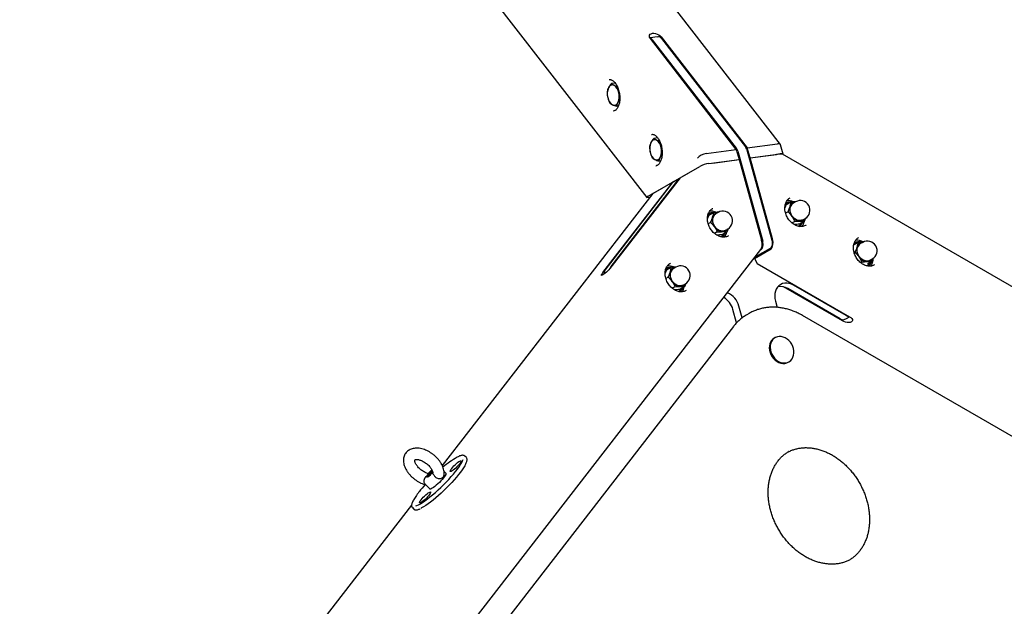
# Model space of a CAD drawing. Units: millimetres. Extents: x 10232 to 52541, y -20002 to 17079.
# Drawn here: x 15106 to 15977, y -13638 to -13119 of the extents above; entities that cross this region are included whole.
import ezdxf

# ---------------------------------------------------------------- set-up
doc = ezdxf.new("R2010")
doc.units = ezdxf.units.MM
doc.linetypes.add('ACAD_ISO03W100', pattern=[30, 12, -18])
doc.linetypes.add('ČERCHOVANÁ', pattern=[25.4, 12.7, -6.35, 0, -6.35])
for name, color, linetype in [('HERNI_PRVEK', 4, 'Continuous'), ('osa', 7, 'ČERCHOVANÁ'), ('PADOVA_ZONA', 1, 'ACAD_ISO03W100')]:
    doc.layers.add(name, color=color, linetype=linetype)

msp = doc.modelspace()

# ---------------------------------------------------------------- linework, layer by layer
at = {"layer": 'HERNI_PRVEK', "ltscale": 200}
for p, q in [((15779.32, -13229.79), (15343.65, -12667.34)), ((15454.17, -13009.75), (15661.03, -13276.81)), ((15670.42, -13134.79), (15664.34, -13135.62)), ((15673.97, -13134.76), (15749.98, -13232.89)), ((15664.25, -13135.84), (15664.19, -13135.98)), ((15740.27, -13234.21), (15664.27, -13136.09)), ((15666, -13137.17), (15740.23, -13233)), ((15674.09, -13136.06), (15748.32, -13231.9)), ((15633.23, -13175.52), (15629.78, -13175.99)), ((15632.72, -13175.59), (15632.94, -13175.12)), ((15633.09, -13175.54), (15633.18, -13175.43)), ((15637.11, -13186.18), (15636.36, -13184.01)), ((15636, -13195.86), (15634.45, -13196.07)), ((15635.82, -13196.3), (15635.49, -13195.92)), ((15670.73, -13223.94), (15667.28, -13224.41)), ((15670.22, -13224.01), (15670.44, -13223.54)), ((15670.59, -13223.95), (15670.68, -13223.84)), ((15749.98, -13232.89), (15776.68, -13229.25)), ((15781.77, -13238.35), (15779.49, -13230.13)), ((15674.61, -13234.59), (15673.86, -13232.42)), ((15713.58, -13237.85), (15740.27, -13234.21)), ((15740.27, -13234.21), (15742.74, -13243.09)), ((15741.53, -13235.71), (15763.67, -13315.43)), ((15749.62, -13234.61), (15771.76, -13314.33)), ((15752.45, -13241.77), (15749.98, -13232.89)), ((15752.45, -13241.77), (15779.15, -13238.13)), ((15752.45, -13241.77), (15775.74, -13238.6)), ((16458.1, -13629.27), (15781.27, -13238.5)), ((15673.5, -13244.27), (15671.95, -13244.48)), ((15673.32, -13244.71), (15672.99, -13244.34)), ((15716.04, -13246.73), (15742.74, -13243.09)), ((15719.45, -13246.27), (15742.74, -13243.09)), ((15742.74, -13243.09), (15762.59, -13314.54)), ((15751.72, -13242.19), (15752.45, -13241.77)), ((15751.72, -13242.19), (15752.45, -13241.77)), ((15772.29, -13313.22), (15752.45, -13241.77)), ((15662.32, -13275.61), (15708.03, -13249.22)), ((15690.69, -13259.23), (15708.03, -13249.22)), ((15622.19, -13343.16), (15684.38, -13262.87)), ((15624.21, -13340.92), (15683.93, -13263.83)), ((15690.69, -13259.23), (15628.5, -13339.52)), ((15629.47, -13337.88), (15689.18, -13260.79)), ((15667.03, -13272.89), (15684.38, -13262.87)), ((15685.18, -13262.76), (15684.38, -13262.87)), ((15690.19, -13259.88), (15685.06, -13262.84)), ((15666.52, -13273.28), (15480.24, -13513.77)), ((15661.03, -13276.81), (15664.12, -13276.38)), ((15788.81, -13280.74), (15784.4, -13283.29)), ((15792.74, -13280.6), (15790.9, -13281.66)), ((15720.34, -13290.08), (15715.93, -13292.62)), ((15724.27, -13289.93), (15722.43, -13290.99)), ((15786.08, -13289.37), (15783.95, -13290.61)), ((15717.61, -13298.71), (15715.48, -13299.94)), ((15791.99, -13297.89), (15789.61, -13299.27)), ((15800.64, -13297.78), (15796.23, -13300.33)), ((15799.4, -13296.38), (15801.24, -13295.32)), ((15800.24, -13298.01), (15799.9, -13299.35)), ((15800.64, -13297.78), (15801.86, -13294.82)), ((15723.53, -13307.23), (15721.15, -13308.6)), ((15732.17, -13307.11), (15727.76, -13309.66)), ((15730.93, -13305.71), (15732.77, -13304.65)), ((15732.17, -13307.11), (15733.39, -13304.15)), ((15801.89, -13301.3), (15802.03, -13301.21)), ((15848.17, -13316.53), (15844.65, -13318.57)), ((15852.1, -13316.39), (15850.26, -13317.45)), ((15362.05, -13839.17), (15762.05, -13322.78)), ((15756.37, -13330.56), (15771.09, -13322.06)), ((15770.19, -13321.83), (15756.8, -13329.56)), ((15762.09, -13322.93), (15761.8, -13323.1)), ((15845.44, -13325.17), (15844.62, -13325.64)), ((15756.28, -13330.23), (15756.37, -13330.56)), ((15756.37, -13330.56), (15758.74, -13334.96)), ((15758.74, -13334.96), (15840.46, -13382.15)), ((15851.36, -13333.68), (15850.29, -13334.3)), ((15860, -13333.57), (15856.48, -13335.61)), ((15858.76, -13332.17), (15860.6, -13331.11)), ((15860, -13333.57), (15861.22, -13330.61)), ((15682.84, -13338.49), (15678.43, -13341.04)), ((15686.77, -13338.34), (15684.93, -13339.4)), ((15862.56, -13336.33), (15862.71, -13336.24)), ((15680.11, -13347.12), (15677.98, -13348.35)), ((15694.67, -13355.53), (15695.89, -13352.56)), ((15686.03, -13355.64), (15683.65, -13357.01)), ((15694.67, -13355.53), (15690.26, -13358.07)), ((15693.43, -13354.12), (15695.27, -13353.06)), ((15834.15, -13385.79), (15782.16, -13355.77)), ((15832.25, -13384.08), (15785.77, -13357.25)), ((15837.51, -13381.05), (15791.03, -13354.21)), ((15774.95, -13368.33), (15776.5, -13373.91)), ((15740.6, -13387.54), (15737.33, -13375.77)), ((15745.49, -13383.17), (15742.59, -13372.74)), ((15776.39, -13373.51), (15777.18, -13373.97)), ((15751.71, -13379.21), (15749.61, -13380.42)), ((16352.14, -13700.53), (15798.91, -13381.12)), ((15837.8, -13383.73), (15840.51, -13382.17)), ((15737.71, -13390.86), (15395.79, -13832.27)), ((15774.62, -13400.67), (15773.83, -13401.12)), ((15786.16, -13422.47), (15786.95, -13422.02)), ((15501.5, -13506.8), (15500.12, -13505.4)), ((15500.12, -13505.4), (15500.15, -13505.43)), ((15786.9, -13501.23), (15786.63, -13501.39)), ((15467.54, -13521.14), (15467.39, -13521.35)), ((15483.38, -13520.46), (15481.71, -13518.76)), ((15464.98, -13530.27), (15469.11, -13534.47)), ((15453.12, -13548.78), (15269.51, -13785.82)), ((15453.74, -13550.94), (15455.12, -13552.34)), ((15455.12, -13552.34), (15455.14, -13552.37))]:
    msp.add_line(p, q, dxfattribs=at)
at = {"layer": 'HERNI_PRVEK', "ltscale": 200, "flags": 128}
for points in [[(15664.27, -13136.09), (15663.65, -13135.06), (15663.42, -13134.06), (15663.57, -13133.15), (15664.09, -13132.4), (15664.97, -13131.85), (15666.12, -13131.55), (15667.48, -13131.51), (15668.95, -13131.74), (15670.43, -13132.22), (15671.82, -13132.91), (15673.03, -13133.78), (15673.97, -13134.76)], [(15664.25, -13135.84), (15664.33, -13135.64), (15664.34, -13135.62)], [(15631.74, -13200.21), (15631.82, -13200.2), (15631.86, -13200.19)], [(15781.63, -13238.71), (15781.68, -13238.65), (15781.78, -13238.39), (15781.65, -13238.2), (15781.31, -13238.07), (15780.76, -13238.02), (15780.03, -13238.04), (15779.15, -13238.13)], [(15669.24, -13248.62), (15669.32, -13248.61), (15669.36, -13248.61)], [(15661.1, -13276.63), (15661.03, -13276.8), (15661.03, -13276.81)], [(15799.4, -13296.38), (15798.09, -13296.92), (15796.65, -13297.12), (15795.15, -13296.96), (15793.65, -13296.45), (15792.21, -13295.62), (15790.9, -13294.51), (15789.78, -13293.15), (15788.89, -13291.61), (15788.27, -13289.96), (15787.96, -13288.26), (15787.96, -13286.6), (15788.27, -13285.05)], [(15730.93, -13305.71), (15729.62, -13306.25), (15728.18, -13306.45), (15726.68, -13306.29), (15725.18, -13305.79), (15723.74, -13304.96), (15722.43, -13303.84), (15721.31, -13302.48), (15720.42, -13300.94), (15719.8, -13299.29), (15719.49, -13297.6), (15719.49, -13295.94), (15719.8, -13294.38)], [(15799.9, -13299.35), (15799.17, -13301.13), (15798.37, -13302.41)], [(15728.78, -13309.91), (15729.78, -13308.58), (15729.86, -13308.45)], [(15730.46, -13308.1), (15729.89, -13309.21), (15728.85, -13310.57)], [(15726.7, -13311.46), (15727.54, -13310.97), (15728.78, -13309.91)], [(15728.85, -13310.57), (15727.58, -13311.66), (15727.47, -13311.74)], [(15762.09, -13322.93), (15762.68, -13322.47), (15763.18, -13321.8), (15763.58, -13320.96), (15763.86, -13319.98), (15764.02, -13318.9), (15764.04, -13317.75), (15763.92, -13316.58), (15763.67, -13315.43)], [(15771.76, -13314.33), (15772.01, -13315.47), (15772.13, -13316.64), (15772.11, -13317.79), (15771.95, -13318.88), (15771.67, -13319.86), (15771.27, -13320.7), (15770.77, -13321.37), (15770.19, -13321.83)], [(15858.76, -13332.17), (15857.45, -13332.71), (15856.01, -13332.91), (15854.51, -13332.75), (15853.01, -13332.24), (15851.57, -13331.42), (15850.26, -13330.3), (15849.14, -13328.94), (15848.25, -13327.4), (15847.63, -13325.75), (15847.32, -13324.05), (15847.32, -13322.39), (15847.63, -13320.84)], [(15857.92, -13335.61), (15858.93, -13334.28), (15859.01, -13334.15)], [(15859.6, -13333.8), (15859.03, -13334.91), (15858, -13336.27)], [(15860.58, -13334.38), (15859.84, -13336.16), (15859.05, -13337.44)], [(15861.16, -13330.84), (15861.02, -13332.43), (15860.58, -13334.38)], [(15628.5, -13339.52), (15627.61, -13340.58), (15626.57, -13341.7), (15625.45, -13342.79), (15624.32, -13343.78), (15623.26, -13344.61), (15622.34, -13345.21), (15621.63, -13345.55), (15621.17, -13345.6), (15620.99, -13345.36), (15621.11, -13344.85), (15621.52, -13344.1), (15622.19, -13343.16)], [(15693.43, -13354.12), (15692.12, -13354.67), (15690.68, -13354.86), (15689.18, -13354.7), (15687.68, -13354.2), (15686.24, -13353.37), (15684.93, -13352.25), (15683.81, -13350.89), (15682.92, -13349.35), (15682.3, -13347.7), (15681.99, -13346.01), (15681.99, -13344.35), (15682.3, -13342.79)], [(15855.83, -13337.16), (15856.68, -13336.67), (15857.92, -13335.61)], [(15858, -13336.27), (15856.73, -13337.36), (15856.65, -13337.42)], [(15791.03, -13354.21), (15789.08, -13353.27), (15787.09, -13352.66), (15785.09, -13352.39), (15783.14, -13352.48), (15781.29, -13352.91), (15779.59, -13353.68), (15778.06, -13354.77), (15776.76, -13356.16), (15775.72, -13357.8), (15774.95, -13359.67), (15774.48, -13361.7), (15774.33, -13363.86), (15774.48, -13366.08), (15774.95, -13368.33)], [(15689.2, -13359.87), (15690.04, -13359.38), (15691.28, -13358.33)], [(15691.35, -13358.98), (15690.08, -13360.07), (15689.97, -13360.15)], [(15691.28, -13358.33), (15692.28, -13356.99), (15692.36, -13356.86)], [(15692.96, -13356.52), (15692.39, -13357.62), (15691.35, -13358.98)], [(15840.46, -13382.15), (15841.61, -13382.93), (15842.47, -13383.79), (15842.97, -13384.66), (15843.09, -13385.48), (15842.81, -13386.2), (15842.16, -13386.77), (15841.18, -13387.15), (15839.93, -13387.31), (15838.51, -13387.24), (15837, -13386.95), (15835.52, -13386.45), (15834.15, -13385.79)], [(15770.81, -13405.59), (15770.41, -13407.4), (15770.3, -13409.32), (15770.5, -13411.31), (15770.99, -13413.29), (15771.76, -13415.22), (15772.8, -13417.04), (15774.06, -13418.69), (15775.52, -13420.14), (15777.12, -13421.33), (15778.84, -13422.23), (15780.6, -13422.82), (15782.38, -13423.07), (15784.11, -13423), (15785.74, -13422.58), (15787.23, -13421.84), (15788.53, -13420.8), (15789.62, -13419.49), (15790.44, -13417.95), (15790.99, -13416.21), (15791.25, -13414.33), (15791.2, -13412.37), (15790.86, -13410.38), (15790.22, -13408.42), (15789.32, -13406.54), (15788.16, -13404.8), (15786.8, -13403.24), (15785.26, -13401.92), (15783.6, -13400.87), (15781.85, -13400.12), (15780.07, -13399.7), (15778.31, -13399.61), (15776.63, -13399.86), (15775.06, -13400.43), (15773.66, -13401.33), (15772.46, -13402.51), (15771.5, -13403.94), (15770.81, -13405.59)], [(15770.02, -13406.04), (15769.62, -13407.85), (15769.51, -13409.78), (15769.71, -13411.76), (15770.2, -13413.75), (15770.97, -13415.68), (15772.01, -13417.5), (15773.27, -13419.15), (15774.73, -13420.59), (15776.33, -13421.78), (15778.05, -13422.68), (15779.82, -13423.27), (15781.59, -13423.53), (15783.32, -13423.45), (15784.95, -13423.04), (15786.16, -13422.47)], [(15456.88, -13549.54), (15457.7, -13549.22), (15459.22, -13548.5), (15460.94, -13547.54), (15462.83, -13546.35), (15464.87, -13544.95), (15467.04, -13543.35), (15469.32, -13541.57), (15471.67, -13539.63), (15474.08, -13537.56), (15476.51, -13535.37), (15478.94, -13533.09), (15481.34, -13530.74), (15483.68, -13528.36), (15485.93, -13525.97), (15488.08, -13523.59), (15490.09, -13521.26), (15491.94, -13519), (15493.62, -13516.84), (15495.1, -13514.79), (15496.36, -13512.89), (15497.4, -13511.16), (15498.2, -13509.61), (15498.71, -13508.37)], [(15500.42, -13513.48), (15500.15, -13513.96), (15499.12, -13515.7), (15497.85, -13517.6), (15496.37, -13519.64), (15494.69, -13521.81), (15492.84, -13524.07), (15490.83, -13526.4), (15488.68, -13528.77), (15486.43, -13531.16), (15484.09, -13533.54), (15481.69, -13535.89), (15479.26, -13538.17), (15476.83, -13540.36), (15474.43, -13542.44), (15472.07, -13544.38), (15469.8, -13546.16), (15467.63, -13547.75), (15465.58, -13549.16), (15463.69, -13550.34), (15461.97, -13551.3), (15461.11, -13551.73)], [(15488.54, -13516.36), (15489.42, -13515.29), (15490.44, -13514.17), (15491.56, -13513.05), (15492.7, -13512), (15493.82, -13511.08), (15494.84, -13510.33), (15495.71, -13509.79), (15496.39, -13509.5), (15496.84, -13509.46), (15497.04, -13509.68), (15496.97, -13510.16), (15496.63, -13510.85), (15496.06, -13511.73), (15495.27, -13512.75), (15494.31, -13513.85), (15493.23, -13514.98), (15492.09, -13516.07), (15490.95, -13517.06), (15489.88, -13517.91), (15488.93, -13518.55), (15488.14, -13518.97), (15487.57, -13519.14), (15487.25, -13519.05), (15487.19, -13518.69), (15487.39, -13518.11), (15487.85, -13517.31), (15488.54, -13516.36)], [(15467.36, -13523.69), (15466.77, -13523.96), (15466.42, -13523.97), (15466.33, -13523.72), (15466.51, -13523.23), (15466.94, -13522.53), (15467.59, -13521.69), (15468.4, -13520.78), (15469.32, -13519.86), (15470.26, -13519.01), (15471.15, -13518.31), (15471.3, -13518.2)], [(15483.38, -13520.46), (15483.42, -13520.52), (15483.49, -13520.95), (15483.3, -13521.61), (15482.85, -13522.49), (15482.16, -13523.55), (15481.26, -13524.74), (15480.17, -13526.04), (15478.95, -13527.39), (15477.62, -13528.74), (15476.25, -13530.05), (15474.88, -13531.26), (15473.55, -13532.33), (15472.33, -13533.23), (15471.24, -13533.92)], [(15471.24, -13533.92), (15470.34, -13534.38), (15469.65, -13534.59), (15469.19, -13534.54), (15469.11, -13534.47)], [(15461.42, -13544.06), (15462.3, -13542.99), (15463.32, -13541.87), (15464.44, -13540.75), (15465.58, -13539.7), (15466.7, -13538.78), (15467.72, -13538.03), (15468.59, -13537.49), (15469.27, -13537.2), (15469.72, -13537.16), (15469.92, -13537.38), (15469.85, -13537.86), (15469.51, -13538.55), (15468.94, -13539.43), (15468.15, -13540.45), (15467.19, -13541.55), (15466.11, -13542.68), (15464.97, -13543.77), (15463.84, -13544.76), (15462.76, -13545.61), (15461.81, -13546.25), (15461.02, -13546.67), (15460.45, -13546.84), (15460.13, -13546.75), (15460.07, -13546.39), (15460.27, -13545.81), (15460.73, -13545.01), (15461.42, -13544.06)]]:
    msp.add_lwpolyline(points, dxfattribs=at)
at = {"layer": 'HERNI_PRVEK', "ltscale": 200}
for centre, radius, start, end in [((15671.09, -13138.2), 3.68, 35.40376, 70.11439), ((15663, -13139.3), 3.68, 35.41444, 70.10866), ((15630.7, -13180.86), 3.63, 66.26094, 160.48933), ((15627.05, -13185.44), 9.42, 8.77981, 57.11843), ((15639.13, -13184.93), 12.98, 155.99052, 194.74881), ((15623.81, -13187.31), 12.98, 335.99166, 14.74767), ((15635.88, -13186.8), 9.42, 188.77826, 237.11924), ((15632.24, -13191.38), 3.63, 246.25953, 340.49023), ((15676.63, -13233.34), 12.98, 155.99112, 194.74899), ((15668.2, -13229.27), 3.63, 66.25953, 160.49023), ((15664.55, -13233.85), 9.42, 8.77779, 57.1197), ((15673.38, -13235.21), 9.42, 188.77848, 237.11901), ((15661.31, -13235.72), 12.98, 335.98978, 14.74955), ((15733.87, -13237.72), 7.92, 14.65384, 36.55344), ((15741.96, -13236.61), 7.92, 14.65336, 36.55392), ((15669.74, -13239.79), 3.63, 246.26094, 340.48933), ((15719.54, -13272.17), 25.68, 97.82729, 116.62145), ((15687.01, -13266.2), 3.89, 120.12662, 142.41631), ((15692.27, -13263.17), 3.89, 122.45361, 142.4071), ((15787.91, -13288.66), 7.45, 89.39269, 124.61775), ((15787.57, -13289.08), 8.27, 82.89888, 114.74993), ((15786.21, -13290.76), 11.28, 66.34213, 94.91022), ((15793.63, -13286.42), 5.98, 96.59465, 164.39723), ((15793.92, -13286.71), 5.89, 120.86876, 163.6092), ((15796.99, -13287.96), 8.5, 300, 120), ((15719.46, -13298.03), 7.49, 89.49704, 125.02085), ((15719.09, -13298.35), 8.21, 82.77744, 114.82073), ((15717.77, -13299.95), 11.14, 66.01066, 95.78994), ((15725.16, -13295.76), 5.98, 96.59561, 164.39628), ((15725.45, -13296.04), 5.89, 120.86996, 163.608), ((15728.52, -13297.29), 8.5, 300, 120), ((15797.59, -13287.45), 10.07, 164.85439, 216.17776), ((15729.12, -13296.78), 10.07, 164.85264, 216.17922), ((15797.13, -13288.51), 9.09, 212.46517, 267.5348), ((15791.84, -13295.46), 7.45, 295.70715, 330.59722), ((15791.39, -13295.62), 8.17, 304.07209, 337.29611), ((15796.72, -13291.75), 5.84, 270.16978, 323.85574), ((15728.66, -13297.84), 9.09, 212.46462, 267.53634), ((15728.25, -13301.09), 5.84, 270.16725, 323.85537), ((15721.02, -13305.37), 10.94, 324.64845, 349.59244), ((15848.65, -13323.83), 7.59, 82.88661, 124.50703), ((15848.33, -13324.51), 8.67, 71.78426, 114.31453), ((15846.81, -13326.37), 11.85, 60.29014, 94.29737), ((15852.99, -13322.21), 5.98, 96.59214, 164.40041), ((15853.28, -13322.5), 5.89, 120.87173, 163.60748), ((15856.35, -13323.75), 8.5, 300, 120), ((15856.95, -13323.24), 10.07, 164.85261, 216.17954), ((15856.49, -13324.3), 9.09, 212.46388, 267.5375), ((15856.09, -13327.54), 5.84, 270.16785, 323.85536), ((15628.08, -13343.81), 4.82, 143.17336, 175.33774), ((15633.03, -13340.61), 4.49, 142.56452, 160.65427), ((15681.96, -13346.45), 7.49, 89.50617, 125.01501), ((15681.59, -13346.76), 8.21, 82.77914, 114.82201), ((15680.27, -13348.36), 11.14, 66.01246, 95.78832), ((15691.62, -13345.19), 10.07, 164.85331, 216.17884), ((15687.66, -13344.17), 5.98, 96.59549, 164.39573), ((15687.95, -13344.45), 5.88, 120.86506, 163.61095), ((15691.02, -13345.7), 8.5, 300, 120), ((15691.16, -13346.25), 9.09, 212.46365, 267.53632), ((15690.75, -13349.5), 5.84, 270.16592, 323.85959), ((15683.52, -13353.78), 10.93, 324.64249, 349.59707), ((15725.53, -13377.21), 17.63, 14.70012, 66.89792), ((15779.39, -13367.52), 12.09, 58.13415, 100.41693), ((15719.8, -13380.56), 18.18, 15.26463, 58.48129), ((15834.91, -13379.64), 5.18, 239.12026, 269.79681), ((15840.2, -13376.53), 5.26, 239.23932, 265.85745), ((15778.19, -13408.43), 8.51, 120.80552, 163.67115), ((15531.73, -13573.64), 77.43, 119.79044, 131.08235), ((15477.81, -13528.91), 11.84, 121.84748, 154.51842), ((15456.82, -13507.62), 19.22, 303.25179, 321.05317), ((15553.68, -13610.33), 119.2, 137.94076, 142.05372)]:
    msp.add_arc(centre, radius, start, end, dxfattribs=at)
for centre, major_axis, ratio, start_param, end_param in [((15674.66, -13140.27), (-7.85, 3.21), 0.57735, 5.235988, 5.497787), ((15773.97, -13232.68), (-5.45, -2.73), 0.400429, 3.063053, 4.005531), ((15710.87, -13241.28), (-5.45, -2.73), 0.400429, 4.005531, 5.576327), ((15772.59, -13240.42), (-8.84, -1.74), 0.141661, 3.302468, 4.31969), ((15675.29, -13271.77), (-8.84, -1.74), 0.141661, 5.890486, 6.12231), ((15667.18, -13274.95), (-6.1, -1.9), 0.194635, 5.570225, 6.123799), ((15759.43, -13316.36), (-1.42, 7.22), 0.474498, 3.534292, 4.873264), ((15769.14, -13315.04), (-1.42, 7.22), 0.474498, 3.302468, 4.873264), ((15626.77, -13346.04), (-4.02, 4.6), 0.209577, 0.79659, 0.993652), ((15832.25, -13380.01), (-8.16, 0), 0.622201, 1.899943, 2.318822)]:
    msp.add_ellipse(centre, major_axis=major_axis, ratio=ratio, start_param=start_param, end_param=end_param, dxfattribs=at)
for points, knots in [([(15629.78, -13175.99), (15629.3, -13176.6), (15628.32, -13177.82), (15627.63, -13179.03), (15627.27, -13179.65)], [0, 0, 0, 0, 0.495461, 1, 1, 1, 1]), ([(15627.91, -13172.51), (15628.12, -13172.47), (15628.58, -13172.39), (15629.08, -13172.5), (15629.35, -13172.56)], [0, 0, 0, 0, 0.4633217, 1, 1, 1, 1]), ([(15629.35, -13172.56), (15629.51, -13172.61), (15630, -13172.75), (15630.87, -13173.2), (15631.94, -13174.03), (15632.98, -13175.13), (15633.95, -13176.47), (15634.84, -13178.03), (15635.63, -13179.79), (15636.27, -13181.7), (15636.77, -13183.73), (15637.11, -13185.81), (15637.27, -13187.92), (15637.25, -13189.98), (15637.06, -13191.96), (15636.71, -13193.8), (15636.21, -13195.47), (15635.57, -13196.91), (15634.84, -13198.11), (15634.04, -13199.04), (15633.2, -13199.7), (15632.47, -13200.08), (15632, -13200.14), (15631.82, -13200.17)], [0, 0, 0, 0, 0.0249968, 0.0775489, 0.1279455, 0.1772482, 0.2263503, 0.2755192, 0.3249014, 0.3745116, 0.4242952, 0.4741833, 0.5240984, 0.5739432, 0.6236256, 0.6730707, 0.7222133, 0.7710292, 0.8195947, 0.8681328, 0.91715, 0.9678363, 1, 1, 1, 1]), ([(15632.16, -13177.53), (15632.09, -13177.5), (15631.55, -13177.24), (15630.67, -13176.73), (15630.08, -13176.24), (15629.78, -13175.99)], [0, 0, 0, 0, 0.070084, 0.530783, 1, 1, 1, 1]), ([(15635.09, -13178.65), (15634.67, -13178.52), (15633.58, -13178.17), (15632.71, -13177.78), (15632.16, -13177.53)], [0, 0, 0, 0, 0.376033, 1, 1, 1, 1]), ([(15627.27, -13179.65), (15627.23, -13179.73), (15626.9, -13180.37), (15626.41, -13181.56), (15626.18, -13182.6), (15626.06, -13183.13)], [0, 0, 0, 0, 0.070085, 0.530783, 1, 1, 1, 1]), ([(15626.06, -13183.13), (15626.09, -13184.45), (15626.13, -13186.16), (15626.5, -13187.86), (15626.58, -13188.23)], [0, 0, 0, 0, 0.7796406, 1, 1, 1, 1]), ([(15636.36, -13184.01), (15636.27, -13183.63), (15636.04, -13182.62), (15636.01, -13181.6), (15635.99, -13180.96)], [0, 0, 0, 0, 0.369292, 1, 1, 1, 1]), ([(15626.58, -13188.23), (15626.98, -13189.59), (15627.48, -13191.27), (15628.24, -13192.85), (15628.39, -13193.16)], [0, 0, 0, 0, 0.803647, 1, 1, 1, 1]), ([(15628.39, -13193.16), (15628.7, -13193.42), (15629.33, -13193.95), (15630.29, -13194.45), (15630.77, -13194.7)], [0, 0, 0, 0, 0.4954686, 1, 1, 1, 1]), ([(15630.77, -13194.7), (15630.84, -13194.74), (15631.39, -13195), (15632.56, -13195.47), (15633.82, -13195.87), (15634.45, -13196.07)], [0, 0, 0, 0, 0.070109, 0.530787, 1, 1, 1, 1]), ([(15634.45, -13196.07), (15634.57, -13195.51), (15634.81, -13194.39), (15635.38, -13193.19), (15635.66, -13192.59)], [0, 0, 0, 0, 0.495464, 1, 1, 1, 1]), ([(15635.66, -13192.59), (15635.71, -13192.51), (15636.05, -13191.86), (15636.53, -13191.06), (15637.08, -13190.35), (15637.2, -13190.2)], [0, 0, 0, 0, 0.1072084, 0.8118965, 1, 1, 1, 1]), ([(15665.41, -13220.92), (15665.62, -13220.88), (15666.08, -13220.81), (15666.58, -13220.91), (15666.85, -13220.97)], [0, 0, 0, 0, 0.4632874, 1, 1, 1, 1]), ([(15666.85, -13220.97), (15667.01, -13221.02), (15667.5, -13221.16), (15668.37, -13221.61), (15669.44, -13222.44), (15670.48, -13223.54), (15671.45, -13224.88), (15672.34, -13226.45), (15673.13, -13228.2), (15673.77, -13230.12), (15674.27, -13232.14), (15674.61, -13234.23), (15674.77, -13236.33), (15674.75, -13238.39), (15674.56, -13240.37), (15674.21, -13242.21), (15673.7, -13243.88), (15673.07, -13245.32), (15672.34, -13246.52), (15671.54, -13247.45), (15670.7, -13248.11), (15669.97, -13248.49), (15669.5, -13248.55), (15669.32, -13248.58)], [0, 0, 0, 0, 0.024995, 0.077548, 0.127943, 0.177245, 0.226349, 0.275517, 0.324901, 0.374509, 0.424293, 0.474183, 0.524098, 0.573943, 0.623626, 0.67307, 0.722214, 0.77103, 0.819591, 0.868133, 0.91715, 0.967836, 1, 1, 1, 1]), ([(15664.77, -13228.06), (15664.73, -13228.14), (15664.4, -13228.78), (15663.91, -13229.97), (15663.68, -13231.01), (15663.56, -13231.54)], [0, 0, 0, 0, 0.070083, 0.530776, 1, 1, 1, 1]), ([(15667.28, -13224.41), (15666.8, -13225.01), (15665.82, -13226.23), (15665.13, -13227.45), (15664.77, -13228.06)], [0, 0, 0, 0, 0.495452, 1, 1, 1, 1]), ([(15669.66, -13225.95), (15669.59, -13225.91), (15669.05, -13225.65), (15668.17, -13225.14), (15667.58, -13224.65), (15667.28, -13224.41)], [0, 0, 0, 0, 0.0701012, 0.5307872, 1, 1, 1, 1]), ([(15672.58, -13227.06), (15672.17, -13226.93), (15671.08, -13226.58), (15670.21, -13226.19), (15669.66, -13225.95)], [0, 0, 0, 0, 0.376015, 1, 1, 1, 1]), ([(15673.86, -13232.42), (15673.77, -13232.04), (15673.54, -13231.03), (15673.51, -13230.01), (15673.49, -13229.37)], [0, 0, 0, 0, 0.369289, 1, 1, 1, 1]), ([(15663.56, -13231.54), (15663.59, -13232.86), (15663.63, -13234.57), (15664, -13236.27), (15664.08, -13236.64)], [0, 0, 0, 0, 0.779639, 1, 1, 1, 1]), ([(15664.08, -13236.64), (15664.48, -13238), (15664.98, -13239.68), (15665.74, -13241.26), (15665.89, -13241.57)], [0, 0, 0, 0, 0.803647, 1, 1, 1, 1]), ([(15673.16, -13241), (15673.21, -13240.92), (15673.55, -13240.28), (15674.03, -13239.47), (15674.58, -13238.76), (15674.7, -13238.61)], [0, 0, 0, 0, 0.107214, 0.811939, 1, 1, 1, 1]), ([(15665.89, -13241.57), (15666.2, -13241.83), (15666.83, -13242.36), (15667.79, -13242.86), (15668.27, -13243.12)], [0, 0, 0, 0, 0.495454, 1, 1, 1, 1]), ([(15668.27, -13243.12), (15668.34, -13243.15), (15668.89, -13243.41), (15670.06, -13243.88), (15671.32, -13244.28), (15671.95, -13244.48)], [0, 0, 0, 0, 0.070087, 0.530792, 1, 1, 1, 1]), ([(15671.95, -13244.48), (15672.07, -13243.92), (15672.31, -13242.81), (15672.88, -13241.61), (15673.16, -13241)], [0, 0, 0, 0, 0.495464, 1, 1, 1, 1]), ([(15802, -13301.18), (15801.8, -13301.31), (15801.16, -13301.73), (15799.91, -13302.16), (15798.29, -13302.44), (15796.57, -13302.41), (15794.82, -13302.09), (15793.08, -13301.48), (15791.38, -13300.6), (15789.76, -13299.46), (15788.25, -13298.09), (15786.89, -13296.52), (15785.71, -13294.79), (15784.74, -13292.93), (15784, -13290.99), (15783.5, -13289.01), (15783.26, -13287.04), (15783.27, -13285.13), (15783.53, -13283.31), (15784.04, -13281.62), (15784.77, -13280.1), (15785.72, -13278.79), (15786.76, -13277.76), (15787.54, -13277.29), (15787.87, -13277.09)], [0, 0, 0, 0, 0.021615, 0.070792, 0.11979, 0.168204, 0.215974, 0.263237, 0.31017, 0.356918, 0.403568, 0.45017, 0.496741, 0.543283, 0.589792, 0.63626, 0.682691, 0.729102, 0.775541, 0.822099, 0.868923, 0.916203, 0.96413, 1, 1, 1, 1]), ([(15787.87, -13284.82), (15788.17, -13283.73), (15788.57, -13282.31), (15788.76, -13281.05), (15788.81, -13280.74)], [0, 0, 0, 0, 0.760811, 1, 1, 1, 1]), ([(15792.73, -13280.47), (15792.2, -13280.49), (15790.95, -13280.54), (15789.59, -13280.67), (15788.81, -13280.74)], [0, 0, 0, 0, 0.427209, 1, 1, 1, 1]), ([(15733.5, -13310.55), (15733.14, -13310.75), (15732.31, -13311.23), (15730.85, -13311.63), (15729.19, -13311.8), (15727.45, -13311.66), (15725.7, -13311.23), (15723.97, -13310.52), (15722.3, -13309.54), (15720.71, -13308.31), (15719.26, -13306.86), (15717.96, -13305.23), (15716.86, -13303.44), (15715.97, -13301.55), (15715.32, -13299.59), (15714.91, -13297.61), (15714.77, -13295.65), (15714.87, -13293.77), (15715.23, -13291.99), (15715.82, -13290.37), (15716.63, -13288.92), (15717.66, -13287.69), (15718.62, -13286.83), (15719.28, -13286.49), (15719.48, -13286.39)], [0, 0, 0, 0, 0.038562, 0.087678, 0.136413, 0.184508, 0.231998, 0.279047, 0.325829, 0.372462, 0.419021, 0.465541, 0.512033, 0.558494, 0.60492, 0.651301, 0.697653, 0.743997, 0.790399, 0.836967, 0.883867, 0.931297, 0.979423, 1, 1, 1, 1]), ([(15719.4, -13294.15), (15719.7, -13293.06), (15720.1, -13291.64), (15720.3, -13290.38), (15720.34, -13290.08)], [0, 0, 0, 0, 0.760803, 1, 1, 1, 1]), ([(15724.27, -13289.81), (15723.73, -13289.83), (15722.48, -13289.87), (15721.12, -13290), (15720.34, -13290.08)], [0, 0, 0, 0, 0.427218, 1, 1, 1, 1]), ([(15784.4, -13283.29), (15784.23, -13283.66), (15783.82, -13284.58), (15783.5, -13285.47), (15783.31, -13286)], [0, 0, 0, 0, 0.404149, 1, 1, 1, 1]), ([(15786.08, -13289.37), (15786.58, -13288.22), (15787.26, -13286.66), (15787.74, -13285.19), (15787.87, -13284.82)], [0, 0, 0, 0, 0.745922, 1, 1, 1, 1]), ([(15786.08, -13289.37), (15786.68, -13290), (15787.89, -13291.26), (15788.93, -13292.67), (15789.46, -13293.39)], [0, 0, 0, 0, 0.49546, 1, 1, 1, 1]), ([(15715.93, -13292.62), (15715.76, -13292.99), (15715.34, -13293.93), (15715.02, -13294.83), (15714.82, -13295.37)], [0, 0, 0, 0, 0.398166, 1, 1, 1, 1]), ([(15717.61, -13298.71), (15718.12, -13297.55), (15718.79, -13295.99), (15719.28, -13294.52), (15719.4, -13294.15)], [0, 0, 0, 0, 0.74591, 1, 1, 1, 1]), ([(15717.61, -13298.71), (15718.21, -13299.33), (15719.42, -13300.59), (15720.46, -13302.01), (15720.99, -13302.72)], [0, 0, 0, 0, 0.49546, 1, 1, 1, 1]), ([(15789.46, -13293.39), (15789.53, -13293.49), (15790.06, -13294.26), (15790.96, -13295.75), (15791.65, -13297.18), (15791.99, -13297.89)], [0, 0, 0, 0, 0.070089, 0.53079, 1, 1, 1, 1]), ([(15796.23, -13300.33), (15795.41, -13300.41), (15793.75, -13300.56), (15792.24, -13300.61), (15791.48, -13300.63)], [0, 0, 0, 0, 0.495458, 1, 1, 1, 1]), ([(15791.99, -13297.89), (15792.81, -13297.82), (15794.47, -13297.66), (15795.98, -13297.62), (15796.74, -13297.59)], [0, 0, 0, 0, 0.495463, 1, 1, 1, 1]), ([(15796.74, -13297.59), (15796.84, -13297.59), (15797.62, -13297.59), (15798.99, -13297.62), (15800.09, -13297.73), (15800.64, -13297.78)], [0, 0, 0, 0, 0.070091, 0.530782, 1, 1, 1, 1]), ([(15720.99, -13302.72), (15721.06, -13302.82), (15721.59, -13303.59), (15722.5, -13305.09), (15723.18, -13306.51), (15723.53, -13307.23)], [0, 0, 0, 0, 0.070089, 0.530782, 1, 1, 1, 1]), ([(15723.53, -13307.23), (15724.35, -13307.15), (15726, -13306.99), (15727.51, -13306.95), (15728.27, -13306.93)], [0, 0, 0, 0, 0.495453, 1, 1, 1, 1]), ([(15728.27, -13306.93), (15728.37, -13306.92), (15729.15, -13306.92), (15730.52, -13306.95), (15731.62, -13307.06), (15732.17, -13307.11)], [0, 0, 0, 0, 0.0701035, 0.5307925, 1, 1, 1, 1]), ([(15727.76, -13309.66), (15726.94, -13309.74), (15725.28, -13309.89), (15723.78, -13309.94), (15723.01, -13309.96)], [0, 0, 0, 0, 0.495463, 1, 1, 1, 1]), ([(15862.68, -13336.21), (15862.48, -13336.34), (15861.84, -13336.76), (15860.59, -13337.19), (15858.96, -13337.47), (15857.25, -13337.45), (15855.5, -13337.12), (15853.76, -13336.51), (15852.06, -13335.63), (15850.43, -13334.49), (15848.93, -13333.12), (15847.57, -13331.56), (15846.39, -13329.82), (15845.42, -13327.96), (15844.68, -13326.02), (15844.18, -13324.04), (15843.94, -13322.07), (15843.95, -13320.16), (15844.21, -13318.34), (15844.72, -13316.65), (15845.45, -13315.13), (15846.4, -13313.82), (15847.43, -13312.79), (15848.21, -13312.32), (15848.55, -13312.12)], [0, 0, 0, 0, 0.021614, 0.070793, 0.119791, 0.168203, 0.215973, 0.263237, 0.31017, 0.356917, 0.403568, 0.45017, 0.49674, 0.543283, 0.589791, 0.636258, 0.682691, 0.729102, 0.775541, 0.822099, 0.868923, 0.916203, 0.96413, 1, 1, 1, 1]), ([(15847.23, -13320.61), (15847.53, -13319.52), (15847.93, -13318.1), (15848.13, -13316.84), (15848.17, -13316.53)], [0, 0, 0, 0, 0.760808, 1, 1, 1, 1]), ([(15852.1, -13316.26), (15851.56, -13316.28), (15850.31, -13316.33), (15848.95, -13316.46), (15848.17, -13316.53)], [0, 0, 0, 0, 0.427212, 1, 1, 1, 1]), ([(15845.44, -13325.17), (15845.95, -13324.01), (15846.62, -13322.45), (15847.11, -13320.98), (15847.23, -13320.61)], [0, 0, 0, 0, 0.745924, 1, 1, 1, 1]), ([(15845.44, -13325.17), (15846.04, -13325.79), (15847.25, -13327.05), (15848.29, -13328.47), (15848.82, -13329.18)], [0, 0, 0, 0, 0.495452, 1, 1, 1, 1]), ([(15696, -13358.96), (15695.64, -13359.17), (15694.81, -13359.64), (15693.35, -13360.04), (15691.69, -13360.21), (15689.95, -13360.07), (15688.2, -13359.64), (15686.47, -13358.93), (15684.8, -13357.95), (15683.21, -13356.72), (15681.76, -13355.27), (15680.46, -13353.64), (15679.36, -13351.85), (15678.47, -13349.96), (15677.82, -13348), (15677.41, -13346.02), (15677.27, -13344.06), (15677.37, -13342.18), (15677.73, -13340.41), (15678.32, -13338.78), (15679.13, -13337.33), (15680.16, -13336.1), (15681.12, -13335.24), (15681.78, -13334.9), (15681.98, -13334.8)], [0, 0, 0, 0, 0.038559, 0.087677, 0.136412, 0.184506, 0.231995, 0.279046, 0.325827, 0.37246, 0.419019, 0.465541, 0.512031, 0.558492, 0.604918, 0.651302, 0.697652, 0.743997, 0.790397, 0.836968, 0.883868, 0.931298, 0.979422, 1, 1, 1, 1]), ([(15848.82, -13329.18), (15848.89, -13329.28), (15849.42, -13330.05), (15850.33, -13331.54), (15851.01, -13332.97), (15851.36, -13333.68)], [0, 0, 0, 0, 0.0700889, 0.5307845, 1, 1, 1, 1]), ([(15851.36, -13333.68), (15852.18, -13333.61), (15853.83, -13333.45), (15855.34, -13333.41), (15856.1, -13333.38)], [0, 0, 0, 0, 0.495453, 1, 1, 1, 1]), ([(15856.1, -13333.38), (15856.2, -13333.38), (15856.98, -13333.38), (15858.35, -13333.41), (15859.45, -13333.52), (15860, -13333.57)], [0, 0, 0, 0, 0.070072, 0.530782, 1, 1, 1, 1]), ([(15678.43, -13341.04), (15678.26, -13341.41), (15677.84, -13342.34), (15677.52, -13343.24), (15677.32, -13343.78)], [0, 0, 0, 0, 0.398174, 1, 1, 1, 1]), ([(15680.11, -13347.12), (15680.62, -13345.96), (15681.29, -13344.41), (15681.78, -13342.93), (15681.9, -13342.56)], [0, 0, 0, 0, 0.745922, 1, 1, 1, 1]), ([(15681.9, -13342.56), (15682.2, -13341.48), (15682.6, -13340.05), (15682.8, -13338.79), (15682.84, -13338.49)], [0, 0, 0, 0, 0.760808, 1, 1, 1, 1]), ([(15686.76, -13338.22), (15686.23, -13338.24), (15684.98, -13338.28), (15683.62, -13338.41), (15682.84, -13338.49)], [0, 0, 0, 0, 0.42721, 1, 1, 1, 1]), ([(15680.11, -13347.12), (15680.71, -13347.74), (15681.92, -13349), (15682.96, -13350.42), (15683.49, -13351.13)], [0, 0, 0, 0, 0.495461, 1, 1, 1, 1]), ([(15683.49, -13351.13), (15683.56, -13351.24), (15684.09, -13352), (15685, -13353.5), (15685.68, -13354.92), (15686.03, -13355.64)], [0, 0, 0, 0, 0.070087, 0.530774, 1, 1, 1, 1]), ([(15690.26, -13358.07), (15689.44, -13358.15), (15687.78, -13358.31), (15686.28, -13358.35), (15685.51, -13358.37)], [0, 0, 0, 0, 0.495453, 1, 1, 1, 1]), ([(15686.03, -13355.64), (15686.85, -13355.56), (15688.5, -13355.4), (15690.01, -13355.36), (15690.77, -13355.34)], [0, 0, 0, 0, 0.495459, 1, 1, 1, 1]), ([(15690.77, -13355.34), (15690.87, -13355.34), (15691.65, -13355.33), (15693.02, -13355.36), (15694.12, -13355.47), (15694.67, -13355.53)], [0, 0, 0, 0, 0.070082, 0.530782, 1, 1, 1, 1]), ([(15798.91, -13381.12), (15798.26, -13380.76), (15796.41, -13379.72), (15793.29, -13378.21), (15789.55, -13376.71), (15785.77, -13375.5), (15781.96, -13374.59), (15778.16, -13373.99), (15774.37, -13373.69), (15770.62, -13373.71), (15766.94, -13374.03), (15763.34, -13374.66), (15759.84, -13375.59), (15756.46, -13376.82), (15753.76, -13378.03), (15752.24, -13378.94), (15751.74, -13379.23)], [0, 0, 0, 0, 0.042279, 0.119921, 0.197539, 0.275051, 0.352423, 0.429617, 0.506601, 0.583344, 0.659828, 0.736048, 0.812017, 0.887762, 0.963334, 1, 1, 1, 1]), ([(15749.75, -13380.38), (15749.18, -13380.7), (15747.58, -13381.6), (15745.12, -13383.38), (15742.38, -13385.68), (15739.89, -13388.17), (15738.42, -13389.98), (15737.71, -13390.86)], [0, 0, 0, 0, 0.122638, 0.34542, 0.568196, 0.79117, 1, 1, 1, 1]), ([(15481.64, -13522.56), (15481.69, -13522.32), (15481.85, -13521.47), (15481.88, -13519.96), (15481.67, -13518.03), (15481.18, -13516.03), (15480.4, -13513.99), (15479.35, -13511.96), (15478.04, -13509.97), (15476.52, -13508.05), (15474.8, -13506.25), (15472.93, -13504.57), (15470.92, -13503.05), (15468.8, -13501.71), (15466.6, -13500.56), (15464.34, -13499.63), (15462.05, -13498.93), (15459.75, -13498.5), (15457.48, -13498.34), (15455.36, -13498.5), (15453.44, -13498.92), (15451.76, -13499.58), (15450.2, -13500.48), (15448.81, -13501.65), (15447.65, -13503.05), (15446.78, -13504.61), (15446.19, -13506.29), (15445.88, -13508.07), (15445.84, -13509.93), (15446.07, -13511.87), (15446.6, -13513.87), (15447.4, -13515.91), (15448.48, -13517.94), (15449.81, -13519.93), (15451.35, -13521.83), (15453.08, -13523.63), (15454.97, -13525.29), (15456.99, -13526.79), (15459.12, -13528.12), (15461.33, -13529.24), (15463.41, -13530.1), (15464.74, -13530.46), (15465.32, -13530.62)], [0, 0, 0, 0, 0.0094079, 0.0330647, 0.0573554, 0.0825935, 0.1086343, 0.1351659, 0.1618324, 0.1884264, 0.2149086, 0.2413095, 0.2676881, 0.2941151, 0.3206475, 0.3473659, 0.3743436, 0.4016221, 0.4291536, 0.4566153, 0.480491, 0.5034962, 0.5257925, 0.5497684, 0.5730014, 0.595803, 0.6184704, 0.6413884, 0.6649134, 0.6892993, 0.7146262, 0.740729, 0.7672895, 0.7939537, 0.8205362, 0.8470086, 0.8734045, 0.8997844, 0.9262185, 0.9527657, 0.9795065, 1, 1, 1, 1]), ([(15786.37, -13501.59), (15787.34, -13501.14), (15789.28, -13500.22), (15792.36, -13499.22), (15795.54, -13498.48), (15798.82, -13498.04), (15802.18, -13497.9), (15805.59, -13498.06), (15809.03, -13498.51), (15812.5, -13499.26), (15815.96, -13500.29), (15819.4, -13501.6), (15822.8, -13503.19), (15826.14, -13505.04), (15829.4, -13507.14), (15832.57, -13509.49), (15835.63, -13512.08), (15838.55, -13514.88), (15841.32, -13517.88), (15843.93, -13521.06), (15846.36, -13524.42), (15848.59, -13527.92), (15850.61, -13531.54), (15852.42, -13535.27), (15853.99, -13539.09), (15855.33, -13542.96), (15856.41, -13546.88), (15857.25, -13550.81), (15857.83, -13554.73), (15858.16, -13558.62), (15858.23, -13562.46), (15858.03, -13566.22), (15857.59, -13569.89), (15856.89, -13573.42), (15856.12, -13576.25), (15855.19, -13578.98), (15854.1, -13581.65), (15852.57, -13584.66), (15850.82, -13587.48), (15848.84, -13590.1), (15846.66, -13592.49), (15844.3, -13594.67), (15842.57, -13595.9), (15841.7, -13596.52)], [0, 0, 0, 0, 0.02548, 0.050929, 0.076303, 0.101568, 0.126707, 0.151717, 0.176608, 0.201393, 0.226091, 0.250719, 0.275294, 0.299829, 0.324337, 0.348826, 0.373303, 0.397772, 0.422236, 0.446698, 0.471157, 0.495613, 0.520068, 0.544518, 0.568964, 0.593405, 0.61784, 0.642271, 0.666699, 0.691126, 0.715557, 0.739996, 0.764454, 0.78894, 0.812872, 0.825273, 0.849926, 0.874636, 0.899451, 0.924389, 0.949462, 0.97467, 1, 1, 1, 1]), ([(15467.98, -13520.99), (15467.93, -13520.98), (15467.46, -13520.89), (15466.43, -13520.52), (15464.97, -13519.89), (15463.46, -13519.05), (15461.97, -13518.05), (15460.56, -13516.91), (15459.28, -13515.67), (15458.17, -13514.39), (15457.26, -13513.11), (15456.59, -13511.9), (15456.14, -13510.82), (15455.91, -13509.92), (15455.85, -13509.25), (15455.89, -13508.86), (15455.95, -13508.72), (15455.95, -13508.74), (15455.96, -13508.71), (15456.19, -13508.58), (15456.68, -13508.44), (15457.44, -13508.37), (15458.48, -13508.44), (15459.7, -13508.67), (15461.07, -13509.1), (15462.53, -13509.72), (15464.04, -13510.53), (15465.53, -13511.51), (15466.96, -13512.63), (15468.26, -13513.86), (15469.4, -13515.14), (15470.33, -13516.42), (15471.04, -13517.64), (15471.52, -13518.75), (15471.78, -13519.66), (15471.85, -13520.23), (15471.84, -13520.39), (15471.84, -13520.42)], [0, 0, 0, 0, 0.003835, 0.033126, 0.062973, 0.093284, 0.123913, 0.154697, 0.185456, 0.215981, 0.246117, 0.275735, 0.304775, 0.333321, 0.361746, 0.390642, 0.421368, 0.457256, 0.49232, 0.521957, 0.54955, 0.578589, 0.607114, 0.635829, 0.66504, 0.694815, 0.725068, 0.755663, 0.786435, 0.817213, 0.847781, 0.87798, 0.907677, 0.936797, 0.965399, 0.993801, 1, 1, 1, 1]), ([(15500.15, -13505.48), (15500.09, -13505.4), (15499.86, -13505.1), (15499.25, -13504.82), (15498.42, -13504.67), (15497.44, -13504.73), (15496.24, -13505.04), (15494.93, -13505.53), (15493.95, -13506.03), (15493.51, -13506.25)], [0, 0, 0, 0, 0.050839, 0.185321, 0.32259, 0.479862, 0.662475, 0.852204, 1, 1, 1, 1]), ([(15500.64, -13513.18), (15500.68, -13513.11), (15501.03, -13512.48), (15501.48, -13511.46), (15501.97, -13510.11), (15502.19, -13508.98), (15502.15, -13508.03), (15501.92, -13507.29), (15501.6, -13506.95), (15501.47, -13506.81)], [0, 0, 0, 0, 0.0257, 0.214517, 0.405994, 0.601878, 0.764293, 0.903482, 1, 1, 1, 1]), ([(15841.94, -13596.43), (15841.65, -13596.61), (15840.45, -13597.35), (15838.18, -13598.38), (15835.16, -13599.49), (15832, -13600.3), (15828.74, -13600.81), (15825.4, -13601.03), (15822, -13600.95), (15818.56, -13600.57), (15815.1, -13599.9), (15811.64, -13598.94), (15808.2, -13597.71), (15804.78, -13596.19), (15801.42, -13594.41), (15798.14, -13592.37), (15794.94, -13590.08), (15791.86, -13587.55), (15788.9, -13584.81), (15786.09, -13581.86), (15783.43, -13578.72), (15780.96, -13575.41), (15778.67, -13571.94), (15776.6, -13568.35), (15774.73, -13564.64), (15773.1, -13560.85), (15771.7, -13556.99), (15770.55, -13553.08), (15769.64, -13549.15), (15769, -13545.23), (15768.6, -13541.32), (15768.47, -13537.47), (15768.6, -13533.68), (15768.98, -13529.99), (15769.61, -13526.4), (15770.49, -13522.94), (15771.62, -13519.63), (15772.98, -13516.49), (15774.57, -13513.53), (15776.38, -13510.76), (15778.41, -13508.2), (15780.63, -13505.86), (15783.07, -13503.78), (15785.08, -13502.29), (15786.34, -13501.59), (15786.66, -13501.41)], [0, 0, 0, 0, 0.007887, 0.032616, 0.057333, 0.081987, 0.106542, 0.130978, 0.155289, 0.179479, 0.203565, 0.227559, 0.251483, 0.27535, 0.299176, 0.322972, 0.346748, 0.370511, 0.394266, 0.418015, 0.441762, 0.465505, 0.489247, 0.512985, 0.536721, 0.560453, 0.58418, 0.607902, 0.631619, 0.655332, 0.679044, 0.702758, 0.72648, 0.750216, 0.773977, 0.797776, 0.821628, 0.84555, 0.869561, 0.89368, 0.917922, 0.942295, 0.966797, 0.991413, 1, 1, 1, 1]), ([(15471.06, -13517.76), (15471.05, -13517.77), (15470.65, -13518.08), (15469.85, -13518.8), (15468.7, -13519.88), (15467.92, -13520.67), (15467.55, -13521.08), (15467.52, -13521.11)], [0, 0, 0, 0, 0.012986, 0.338988, 0.656458, 0.971927, 1, 1, 1, 1]), ([(15464.54, -13525.08), (15464.41, -13525.34), (15464.17, -13525.83), (15463.93, -13526.67), (15463.83, -13527.57), (15463.96, -13528.54), (15464.32, -13529.48), (15464.75, -13530), (15464.97, -13530.25)], [0, 0, 0, 0, 0.186595, 0.352762, 0.513033, 0.675261, 0.841026, 1, 1, 1, 1]), ([(15465.46, -13523.84), (15465.14, -13524.16), (15464.77, -13524.54), (15464.59, -13525.02), (15464.56, -13525.09)], [0, 0, 0, 0, 0.858281, 1, 1, 1, 1]), ([(15467.39, -13521.35), (15467.34, -13521.49), (15467.26, -13521.71), (15466.94, -13522.19), (15466.52, -13522.73), (15465.97, -13523.33), (15465.61, -13523.7), (15465.46, -13523.84)], [0, 0, 0, 0, 0.264447, 0.401554, 0.626795, 0.851268, 1, 1, 1, 1]), ([(15474.17, -13523.86), (15473.9, -13523.57), (15473.35, -13522.98), (15472.59, -13522.11), (15472.08, -13521.32), (15471.84, -13520.74), (15471.87, -13520.5), (15471.88, -13520.42)], [0, 0, 0, 0, 0.2243426, 0.4489278, 0.6678057, 0.8882169, 1, 1, 1, 1]), ([(15481.62, -13522.56), (15481.62, -13522.64), (15481.6, -13523.16), (15481.06, -13524.02), (15480.01, -13524.98), (15478.54, -13525.53), (15476.94, -13525.56), (15475.45, -13525.01), (15474.6, -13524.32), (15474.21, -13523.9), (15474.17, -13523.86)], [0, 0, 0, 0, 0.0291245, 0.1903542, 0.3534436, 0.5165746, 0.6777304, 0.8308923, 0.9819283, 1, 1, 1, 1]), ([(15459.58, -13537.12), (15459.3, -13537.48), (15458.51, -13538.52), (15457.31, -13540.17), (15456.07, -13542.01), (15455.03, -13543.73), (15454.19, -13545.3), (15453.56, -13546.73), (15453.17, -13548.02), (15453.03, -13549.11), (15453.17, -13550.01), (15453.42, -13550.63), (15453.68, -13550.85), (15453.75, -13550.9)], [0, 0, 0, 0, 0.055458, 0.16135, 0.267498, 0.374064, 0.481281, 0.589568, 0.699654, 0.812573, 0.899117, 0.976359, 1, 1, 1, 1]), ([(15455.19, -13552.36), (15455.31, -13552.48), (15455.63, -13552.79), (15456.34, -13553.01), (15457.22, -13553.07), (15458.29, -13552.9), (15459.45, -13552.56), (15460.34, -13552.15), (15460.71, -13551.98)], [0, 0, 0, 0, 0.098656, 0.2553032, 0.4233732, 0.620807, 0.8410899, 1, 1, 1, 1])]:
    msp.add_open_spline(points, degree=3, knots=knots, dxfattribs=at)
at = {"layer": 'osa', "color": 6, "linetype": 'ČERCHOVANÁ', "ltscale": 10}
msp.add_circle((14850, -14607.87), 2131.32, dxfattribs=at)
at = {"layer": 'PADOVA_ZONA', "linetype": 'ACAD_ISO03W100', "ltscale": 10}
msp.add_circle((14850, -14607.87), 3725, dxfattribs=at)

doc.saveas('drawing.dxf')
